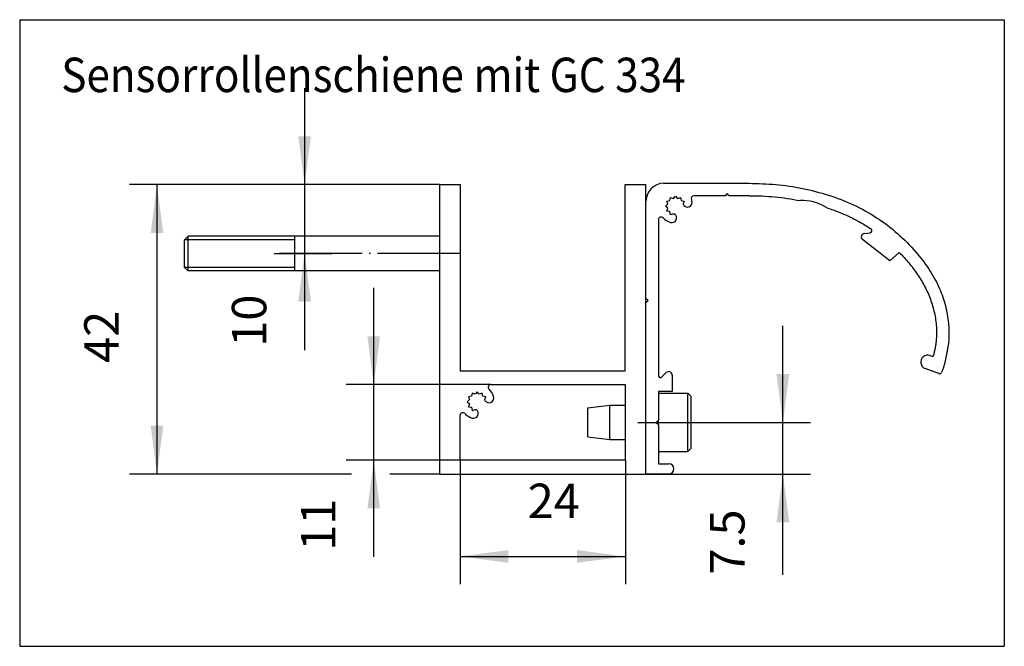
# Model space of a CAD drawing. Units: inches. Extents: x 0 to 1210, y 0 to 831.
# Drawn here: x 161 to 233, y 304 to 349 of the extents above; entities that cross this region are included whole.
import ezdxf

# ---------------------------------------------------------------- set-up
doc = ezdxf.new("R2010")
doc.units = ezdxf.units.IN
doc.linetypes.add('DOT_CENTER', pattern=[14, 12, -1, 0, -1])
doc.layers.add('1', color=7, linetype='Continuous')
doc.styles.add('CONVERTER_11', font='txt.shx', dxfattribs={"width": 0.9})
doc.dimstyles.new('ME10_DIM_122', dxfattribs={"dimtxt": 5, "dimasz": 7, "dimexe": 4, "dimexo": 0, "dimgap": 4, "dimtad": 1, "dimdsep": 46, "dimtxsty": 'CONVERTER_11', "dimsah": 1, "dimcen": 0.09, "dimclrd": 3, "dimclre": 3, "dimclrt": 4, "dimadec": 0, "dimazin": 0, "dimtfac": 1, "dimtdec": 4, "dimtix": 1, "dimtmove": 0, "dimatfit": 3, "dimfxl": 1, "dimtolj": 1, "dimtzin": 0, "dimarcsym": 0})
doc.dimstyles.new('ME10_DIM_123', dxfattribs={"dimtxt": 5, "dimasz": 7, "dimexe": 4, "dimexo": 0, "dimgap": 4, "dimtad": 1, "dimdsep": 46, "dimtxsty": 'CONVERTER_11', "dimsah": 1, "dimcen": 0.09, "dimclrd": 3, "dimclre": 3, "dimclrt": 4, "dimadec": 0, "dimazin": 0, "dimtfac": 1, "dimtdec": 4, "dimtix": 1, "dimtmove": 0, "dimatfit": 3, "dimfxl": 1, "dimtolj": 1, "dimtzin": 0, "dimarcsym": 0})
doc.dimstyles.new('ME10_DIM_124', dxfattribs={"dimtxt": 5, "dimasz": 7, "dimexe": 4, "dimexo": 0, "dimgap": 4, "dimtad": 1, "dimdsep": 46, "dimtxsty": 'CONVERTER_11', "dimsah": 1, "dimcen": 0.09, "dimclrd": 3, "dimclre": 3, "dimclrt": 4, "dimadec": 0, "dimazin": 0, "dimtfac": 1, "dimtdec": 4, "dimtix": 1, "dimtmove": 0, "dimatfit": 3, "dimfxl": 1, "dimtolj": 1, "dimtzin": 0, "dimarcsym": 0})
doc.dimstyles.new('ME10_DIM_125', dxfattribs={"dimtxt": 5, "dimasz": 7, "dimexe": 4, "dimexo": 0, "dimgap": 4, "dimtad": 1, "dimdsep": 46, "dimtxsty": 'CONVERTER_11', "dimsah": 1, "dimcen": 0.09, "dimclrd": 3, "dimclre": 3, "dimclrt": 4, "dimadec": 0, "dimazin": 0, "dimtfac": 1, "dimtdec": 4, "dimtix": 1, "dimtmove": 0, "dimatfit": 3, "dimfxl": 1, "dimtolj": 1, "dimtzin": 0, "dimarcsym": 0})
doc.dimstyles.new('ME10_DIM_126', dxfattribs={"dimtxt": 5, "dimasz": 7, "dimexe": 4, "dimexo": 0, "dimgap": 4, "dimtad": 1, "dimdsep": 46, "dimtxsty": 'CONVERTER_11', "dimsah": 1, "dimcen": 0.09, "dimclrd": 3, "dimclre": 3, "dimclrt": 4, "dimadec": 0, "dimazin": 0, "dimtfac": 1, "dimtdec": 4, "dimtix": 1, "dimtmove": 0, "dimatfit": 3, "dimfxl": 1, "dimtolj": 1, "dimtzin": 0, "dimarcsym": 0})

# ---------------------------------------------------------------- blocks, each defined once
blk = doc.blocks.new('*D606')
at = {"layer": '1', "color": 3, "linetype": 'Continuous'}
for p, q in [((373.92, 645.46), (373.92, 659.46)), ((390.95, 645.46), (369.92, 645.46)), ((373.92, 634.46), (373.92, 645.46)), ((386.46, 634.46), (369.92, 634.46)), ((373.92, 620.46), (373.92, 634.46))]:
    blk.add_line(p, q, dxfattribs=at)
at = {"layer": '1', "color": 3}
for points in [[(373, 652.46), (374.84, 652.46), (373.92, 645.46)], [(374.84, 627.46), (373, 627.46), (373.92, 634.46)]]:
    blk.add_solid(points, dxfattribs=at)
at = {"layer": '1', "color": 4, "insert": (369.92, 621.32), "char_height": 5, "attachment_point": 7, "rotation": 90, "line_spacing_factor": 0.60024, "style": 'CONVERTER_11'}
blk.add_mtext('11', dxfattribs=at)
blk = doc.blocks.new('*D607')
at = {"layer": '1', "color": 3, "linetype": 'Continuous'}
for p, q in [((386.46, 634.46), (386.46, 616.5)), ((410.46, 634.46), (410.46, 616.5)), ((386.46, 620.5), (410.46, 620.5))]:
    blk.add_line(p, q, dxfattribs=at)
at = {"layer": '1', "color": 3}
for points in [[(393.46, 621.42), (393.46, 619.58), (386.46, 620.5)], [(403.46, 619.58), (403.46, 621.42), (410.46, 620.5)]]:
    blk.add_solid(points, dxfattribs=at)
at = {"layer": '1', "color": 4, "insert": (396.28, 624.5), "char_height": 5, "attachment_point": 7, "rotation": 0.0001, "line_spacing_factor": 0.60024, "style": 'CONVERTER_11'}
blk.add_mtext('24', dxfattribs=at)
blk = doc.blocks.new('*D608')
at = {"layer": '1', "color": 3, "linetype": 'Continuous'}
for p, q in [((433.34, 639.96), (433.34, 653.96)), ((422.52, 639.96), (437.34, 639.96)), ((433.34, 632.46), (433.34, 639.96)), ((413.46, 632.46), (437.34, 632.46)), ((433.34, 617.85), (433.34, 632.46))]:
    blk.add_line(p, q, dxfattribs=at)
at = {"layer": '1', "color": 3}
for points in [[(432.42, 646.96), (434.27, 646.96), (433.34, 639.96)], [(434.27, 625.46), (432.42, 625.46), (433.34, 632.46)]]:
    blk.add_solid(points, dxfattribs=at)
at = {"layer": '1', "color": 4, "insert": (429.34, 617.85), "char_height": 5, "attachment_point": 7, "rotation": 90, "line_spacing_factor": 0.60024, "style": 'CONVERTER_11'}
blk.add_mtext('7.5', dxfattribs=at)
blk = doc.blocks.new('*D609')
at = {"layer": '1', "color": 3, "linetype": 'Continuous'}
for p, q in [((363.88, 688.46), (363.88, 674.46)), ((383.46, 674.46), (359.88, 674.46)), ((363.88, 674.46), (363.88, 664.46)), ((359.46, 664.46), (367.88, 664.46)), ((363.88, 664.46), (363.88, 650.46))]:
    blk.add_line(p, q, dxfattribs=at)
at = {"layer": '1', "color": 3}
for points in [[(362.95, 681.46), (364.8, 681.46), (363.88, 674.46)], [(364.8, 657.46), (362.95, 657.46), (363.88, 664.46)]]:
    blk.add_solid(points, dxfattribs=at)
at = {"layer": '1', "color": 4, "insert": (359.88, 650.93), "char_height": 5, "attachment_point": 7, "rotation": 90, "line_spacing_factor": 0.60024, "style": 'CONVERTER_11'}
blk.add_mtext('10', dxfattribs=at)
blk = doc.blocks.new('*D610')
at = {"layer": '1', "color": 3, "linetype": 'Continuous'}
for p, q in [((383.46, 674.46), (338.44, 674.46)), ((342.44, 674.46), (342.44, 632.46)), ((370.67, 632.46), (338.44, 632.46)), ((383.46, 632.46), (376.25, 632.46))]:
    blk.add_line(p, q, dxfattribs=at)
at = {"layer": '1', "color": 3}
for points in [[(343.36, 667.46), (341.52, 667.46), (342.44, 674.46)], [(341.52, 639.46), (343.36, 639.46), (342.44, 632.46)]]:
    blk.add_solid(points, dxfattribs=at)
at = {"layer": '1', "color": 4, "insert": (338.44, 648.58), "char_height": 5, "attachment_point": 7, "rotation": 90, "line_spacing_factor": 0.60024, "style": 'CONVERTER_11'}
blk.add_mtext('42', dxfattribs=at)
blk = doc.blocks.new('FrontM', base_point=(394, 700))
at = {"color": 1, "linetype": 'Continuous'}
for p, q in [((383.456, 674.458), (383.456, 632.458)), ((383.456, 674.458), (386.456, 674.458)), ((386.456, 674.458), (386.456, 669.458)), ((410.456, 674.458), (413.456, 674.458)), ((410.456, 647.458), (410.456, 674.458)), ((413.456, 632.458), (413.456, 674.458)), ((416.06, 674.658), (428.46, 674.658)), ((416.504, 672.083), (416.947, 672.171)), ((416.947, 672.171), (417.035, 672.613)), ((417.035, 672.613), (417.462, 672.469)), ((417.462, 672.469), (417.76, 672.808)), ((417.76, 672.808), (418.057, 672.469)), ((418.057, 672.469), (418.485, 672.613)), ((418.485, 672.613), (418.573, 672.171)), ((418.573, 672.171), (419.016, 672.083)), ((424.96, 672.858), (420.443, 672.858)), ((425.26, 673.158), (424.96, 672.858)), ((425.56, 672.858), (425.26, 673.158)), ((428.46, 672.858), (425.56, 672.858)), ((413.46, 657.958), (413.46, 672.058)), ((416.31, 671.358), (416.649, 671.655)), ((416.649, 671.06), (416.31, 671.358)), ((416.649, 671.655), (416.504, 672.083)), ((416.504, 670.633), (416.649, 671.06)), ((419.016, 672.083), (418.871, 671.655)), ((386.456, 669.458), (386.456, 666.19)), ((386.456, 669.458), (386.456, 666.19)), ((386.456, 669.458), (386.456, 666.19)), ((415.26, 669.358), (415.26, 646.758)), ((416.947, 670.545), (416.504, 670.633)), ((417.035, 670.102), (416.947, 670.545)), ((417.462, 670.247), (417.035, 670.102)), ((346.456, 666.467), (346.947, 666.958)), ((346.456, 666.467), (346.947, 666.958)), ((346.456, 662.449), (346.456, 666.467)), ((346.456, 662.449), (346.456, 666.467)), ((362.456, 666.958), (346.947, 666.958)), ((346.947, 661.958), (346.947, 666.958)), ((362.456, 666.958), (346.947, 666.958)), ((346.947, 661.958), (346.947, 666.958)), ((362.456, 661.958), (362.456, 666.958)), ((383.456, 666.958), (362.456, 666.958)), ((362.456, 661.958), (362.456, 666.958)), ((383.456, 666.958), (362.456, 666.958)), ((448.881, 663.394), (444.916, 666.492)), ((445.163, 667.382), (446.023, 667.487)), ((386.456, 666.19), (386.456, 665.324)), ((386.456, 666.19), (386.456, 665.324)), ((386.456, 666.19), (386.456, 665.324)), ((386.456, 665.324), (386.456, 663.592)), ((386.456, 665.324), (386.456, 663.592)), ((386.456, 665.324), (386.456, 663.592)), ((386.456, 663.592), (386.456, 662.726)), ((386.456, 663.592), (386.456, 662.726)), ((386.456, 663.592), (386.456, 662.726)), ((450.248, 664.626), (448.881, 663.394)), ((346.456, 662.449), (346.947, 661.958)), ((346.456, 662.449), (346.947, 661.958)), ((386.456, 662.726), (386.456, 659.458)), ((386.456, 662.726), (386.456, 659.458)), ((386.456, 662.726), (386.456, 659.458)), ((362.456, 661.958), (346.947, 661.958)), ((362.456, 661.958), (346.947, 661.958)), ((383.456, 661.958), (362.456, 661.958)), ((383.456, 661.958), (362.456, 661.958)), ((386.456, 659.458), (386.456, 647.458)), ((413.76, 657.658), (413.46, 657.958)), ((413.46, 657.358), (413.76, 657.658)), ((413.46, 632.458), (413.46, 657.358)), ((454.702, 649.653), (454.971, 649.555)), ((386.456, 647.458), (410.456, 647.458)), ((415.772, 646.546), (416.406, 647.18)), ((417.26, 646.826), (417.26, 644.458)), ((455.998, 647.053), (454.018, 647.774)), ((390.947, 645.458), (410.456, 645.458)), ((410.456, 645.458), (410.456, 634.458)), ((388.134, 643.771), (387.692, 643.683)), ((387.692, 643.683), (387.837, 643.255)), ((388.222, 644.214), (388.134, 643.771)), ((388.65, 644.069), (388.222, 644.214)), ((388.947, 644.408), (388.65, 644.069)), ((389.245, 644.069), (388.947, 644.408)), ((389.672, 644.214), (389.245, 644.069)), ((389.761, 643.771), (389.672, 644.214)), ((390.203, 643.683), (389.761, 643.771)), ((390.058, 643.255), (390.203, 643.683)), ((417.26, 644.458), (415.26, 644.458)), ((415.26, 644.458), (415.26, 640.258)), ((415.26, 644.208), (419.521, 644.208)), ((419.521, 635.708), (419.521, 644.208)), ((420.021, 643.708), (419.521, 644.208)), ((420.021, 636.208), (420.021, 643.708)), ((387.837, 643.255), (387.497, 642.958)), ((387.497, 642.958), (387.837, 642.66)), ((387.837, 642.66), (387.692, 642.233)), ((387.692, 642.233), (388.134, 642.145)), ((388.134, 642.145), (388.222, 641.702)), ((405.021, 642.065), (408.221, 642.458)), ((408.221, 637.458), (408.221, 642.458)), ((408.221, 642.458), (410.456, 642.458)), ((413.456, 642.458), (413.46, 642.458)), ((386.456, 634.458), (386.456, 641.041)), ((388.222, 641.702), (388.65, 641.847)), ((405.021, 637.851), (405.021, 642.065)), ((415.26, 640.258), (414.96, 639.958)), ((414.96, 639.958), (415.26, 639.658)), ((415.021, 639.896), (415.021, 640.019)), ((415.256, 639.661), (415.256, 640.254)), ((415.26, 639.658), (415.26, 633.958)), ((405.021, 637.851), (408.221, 637.458)), ((408.221, 637.458), (410.456, 637.458)), ((413.456, 637.458), (413.46, 637.458)), ((415.26, 635.708), (419.521, 635.708)), ((420.021, 636.208), (419.521, 635.708)), ((410.456, 634.458), (386.456, 634.458)), ((415.26, 633.958), (416.76, 633.958)), ((383.456, 632.458), (413.456, 632.458)), ((416.76, 632.458), (413.46, 632.458))]:
    blk.add_line(p, q, dxfattribs=at)
for centre, radius, start, end in [((416.06, 672.058), 2.6, 90, 180), ((419.474, 671.906), 0.7, 214.91868, 17.73396), ((420.443, 672.458), 0.4, 90, 202.29097), ((417.76, 671.358), 2.5, 17.73396, 22.29097), ((436.26, 666.158), 6, 56.59591, 94.20245), ((417.76, 671.358), 1.15, 7.37344, 15), ((415.66, 669.358), 0.4, 43.60282, 180), ((417.76, 671.358), 2.5, 223.60282, 252.26604), ((417.212, 669.643), 0.7, 252.26604, 55.08132), ((417.76, 671.358), 1.15, 255, 262.62656), ((445.986, 667.785), 0.3, 277.17796, 56.45302), ((445.224, 666.886), 0.5, 97, 232), ((454.36, 648.713), 1, 70, 250), ((455.04, 649.743), 0.2, 250, 349.24858), ((415.56, 646.758), 0.3, 180, 315), ((416.76, 646.826), 0.5, 0, 135), ((456.1, 647.335), 0.3, 250, 336.1227), ((390.947, 645.058), 0.4, 90, 226.39718), ((390.662, 643.506), 0.7, 214.91868, 17.73396), ((388.947, 642.958), 2.5, 17.73396, 46.39718), ((388.947, 642.958), 1.15, 7.37344, 15), ((386.847, 640.958), 0.4, 43.60282, 167.93161), ((388.947, 642.958), 2.5, 223.60282, 252.26604), ((388.399, 641.243), 0.7, 252.26604, 55.08132), ((388.947, 642.958), 1.15, 255, 262.62656), ((416.76, 633.208), 0.75, 270, 90)]:
    blk.add_arc(centre, radius, start, end, dxfattribs=at)
for points, knots in [([(428.46, 674.658), (429.749, 674.623), (432.34, 674.552), (436.198, 673.968), (439.982, 673.004), (443.612, 671.602), (446.996, 669.748), (450.044, 667.426), (452.537, 664.902), (454.547, 662.314), (455.977, 659.81), (456.919, 657.23), (457.324, 655.191), (457.456, 653.66), (457.473, 652.656), (457.412, 651.653), (457.296, 650.819), (457.163, 650.157), (457.058, 649.658), (456.965, 649.157), (456.864, 648.653), (456.733, 648.151), (456.596, 647.744), (456.471, 647.434), (456.407, 647.287), (456.375, 647.214)], [0, 0, 0, 0, 3.8654785, 7.7699831, 11.6763421, 15.5599482, 19.4140856, 23.2123857, 27.0150646, 30.0226999, 33.0210171, 35.6253977, 38.229019, 39.2313175, 40.2327177, 41.2385857, 42.2442293, 42.7541593, 43.2640419, 43.7739158, 44.2838775, 44.8063967, 45.3285332, 45.5690969, 45.8097544, 45.8097544, 45.8097544, 45.8097544]), ([(428.46, 672.858), (429.08, 672.849), (430.319, 672.833), (432.168, 672.693), (434.004, 672.477), (435.215, 672.253), (435.82, 672.142)], [0, 0, 0, 0, 1.8617759, 3.713837, 5.5605139, 7.4062777, 7.4062777, 7.4062777, 7.4062777]), ([(439.563, 671.167), (440.143, 670.967), (441.299, 670.569), (442.978, 669.837), (444.608, 669.01), (445.637, 668.36), (446.151, 668.035)], [0, 0, 0, 0, 1.83846, 3.6674249, 5.489792, 7.3156593, 7.3156593, 7.3156593, 7.3156593]), ([(450.248, 664.626), (450.483, 664.379), (450.952, 663.886), (451.619, 663.112), (452.258, 662.313), (452.862, 661.481), (453.425, 660.615), (453.937, 659.717), (454.389, 658.79), (454.776, 657.835), (455.097, 656.854), (455.35, 655.851), (455.534, 654.835), (455.645, 653.812), (455.677, 652.785), (455.627, 651.928), (455.536, 651.243), (455.46, 650.815), (455.39, 650.474), (455.336, 650.219), (455.285, 649.962), (455.252, 649.791), (455.236, 649.706)], [0, 0, 0, 0, 1.0205299, 2.0411871, 3.0636147, 4.0900917, 5.1244334, 6.1602626, 7.1901152, 8.2175078, 9.2478681, 10.2841027, 11.3181608, 12.3444532, 13.368322, 14.3969997, 14.9165503, 15.4387937, 15.6999909, 15.9611442, 16.2223883, 16.4837514, 16.4837514, 16.4837514, 16.4837514])]:
    blk.add_open_spline(points, degree=3, knots=knots, dxfattribs=at)
at = {"layer": '1', "color": 7, "linetype": 'Continuous'}
for p, q in [((322.5, 698.398), (322.5, 607.459)), ((322.5, 698.398), (465.5, 698.398)), ((465.5, 698.398), (465.5, 607.459)), ((322.5, 607.459), (465.5, 607.459))]:
    blk.add_line(p, q, dxfattribs=at)
at = {"layer": '1', "color": 3, "linetype": 'Continuous'}
for p, q in [((362.456, 666.467), (346.456, 666.467)), ((362.456, 662.449), (346.456, 662.449))]:
    blk.add_line(p, q, dxfattribs=at)
at = {"layer": '1', "color": 3, "linetype": 'DOT_CENTER'}
for p, q in [((386.456, 664.458), (359.456, 664.458)), ((412.26, 639.958), (422.521, 639.958))]:
    blk.add_line(p, q, dxfattribs=at)
at = {"layer": '1', "color": 4, "style": 'CONVERTER_11', "width": 0.9}
blk.add_text('Sensorrollenschiene mit GC 334', height=5, dxfattribs=at).set_placement((328.538, 687.887))
at = {"layer": '1'}
for base, p1, p2, dimstyle, picture, middle in [((363.876, 674.458), (359.456, 664.458), (383.456, 674.458), 'ME10_DIM_125', '*D609', (357.376, 653.931)), ((373.923, 634.458), (390.947, 645.458), (386.456, 634.458), 'ME10_DIM_122', '*D606', (367.423, 623.572)), ((433.344, 632.458), (422.521, 639.958), (413.456, 632.458), 'ME10_DIM_124', '*D608', (426.844, 622.416))]:
    dim = blk.add_linear_dim(base=base, p1=p1, p2=p2, angle=90, dimstyle=dimstyle, dxfattribs=at)
    dim.commit()
    dim.dimension.update_dxf_attribs({"geometry": picture, "text_midpoint": middle, "text_rotation": 90})
dim = blk.add_aligned_dim(p1=(383.456, 632.458), p2=(383.456, 674.458), distance=41.015, dimstyle='ME10_DIM_126', dxfattribs=at)
dim.commit()
dim.dimension.update_dxf_attribs({"geometry": '*D610', "text_midpoint": (335.942, 652.326), "text_rotation": 90})
dim = blk.add_linear_dim(base=(386.456, 620.501), p1=(410.456, 634.458), p2=(386.456, 634.458), dimstyle='ME10_DIM_123', dxfattribs=at)
dim.commit()
dim.dimension.update_dxf_attribs({"geometry": '*D607', "text_midpoint": (400.03, 627.001), "text_rotation": 0.00014})
blk = doc.blocks.new('1__395', base_point=(212, 389))
at = {"xscale": 0.5, "yscale": 0.5, "zscale": 0.5}
blk.add_blockref('FrontM', (197, 350), dxfattribs=at)
blk = doc.blocks.new('Einfügen3', base_point=(212, 389))
at = {"layer": '1'}
blk.add_blockref('1__395', (212, 389), dxfattribs=at)
blk = doc.blocks.new('1__396', base_point=(212, 389))
blk.add_blockref('Einfügen3', (212, 389))
blk = doc.blocks.new('Einfügen1', base_point=(212, 389))
at = {"layer": '1'}
blk.add_blockref('1__396', (212, 389), dxfattribs=at)

msp = doc.modelspace()

# ---------------------------------------------------------------- block references
msp.add_blockref('Einfügen1', (212, 389))

doc.saveas('drawing.dxf')
